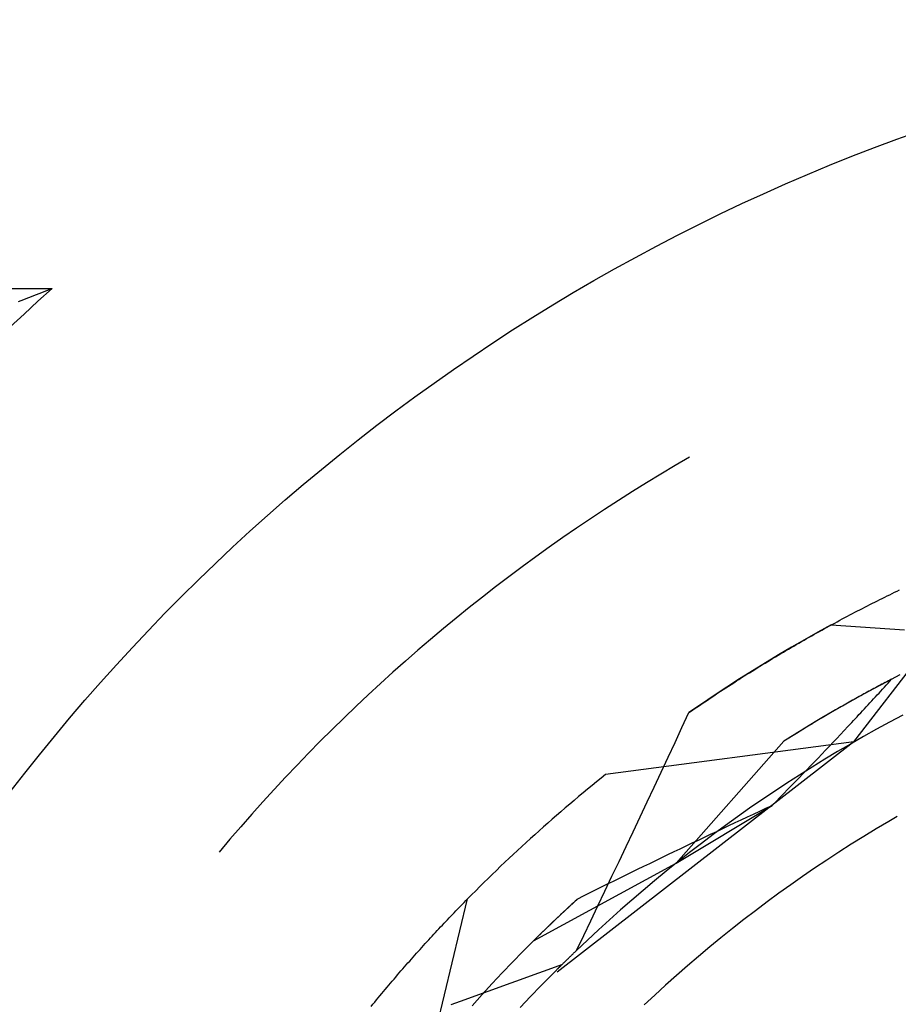
# Model space of a CAD drawing. Units: millimetres. Extents: x 0 to 841, y 0 to 594.
# Drawn here: x 199 to 201, y 528 to 530 of the extents above; entities that cross this region are included whole.
import ezdxf

# ---------------------------------------------------------------- set-up
doc = ezdxf.new("R2010")
doc.units = ezdxf.units.MM
doc.layers.add('SLD-0', color=179, linetype='Continuous')

msp = doc.modelspace()

# ---------------------------------------------------------------- linework, layer by layer
at = {"layer": 'SLD-0'}
for p, q in [((197.4603, 529.6189), (198.7743, 529.6189)), ((198.7154, 529.5962), (198.7219, 529.5987)), ((198.7219, 529.5987), (198.7284, 529.6012)), ((198.7284, 529.6012), (198.7349, 529.6037)), ((198.7349, 529.6037), (198.7415, 529.6062)), ((198.7743, 529.6189), (198.7386, 529.5867)), ((198.7415, 529.6062), (198.748, 529.6088)), ((198.748, 529.6088), (198.7546, 529.6113)), ((198.7546, 529.6113), (198.7611, 529.6138)), ((198.7611, 529.6138), (198.7677, 529.6163)), ((198.7677, 529.6163), (198.7743, 529.6189)), ((198.6894, 529.5861), (198.6959, 529.5886)), ((198.6959, 529.5886), (198.7024, 529.5911)), ((198.7024, 529.5911), (198.7089, 529.5936)), ((198.7386, 529.5867), (198.7032, 529.5541)), ((198.7089, 529.5936), (198.7154, 529.5962)), ((198.7032, 529.5541), (198.6681, 529.5214)), ((200.3931, 529.1908), (200.3565, 529.1695)), ((200.3565, 529.1695), (200.3201, 529.1478)), ((200.2839, 529.1257), (200.248, 529.1033)), ((200.3201, 529.1478), (200.2839, 529.1257)), ((200.248, 529.1033), (200.2122, 529.0806)), ((200.2122, 529.0806), (200.1767, 529.0576)), ((200.1767, 529.0576), (200.1413, 529.0342)), ((200.1413, 529.0342), (200.1062, 529.0104)), ((200.1062, 529.0104), (200.0714, 528.9864)), ((200.0714, 528.9864), (200.0367, 528.962)), ((200.0367, 528.962), (200.0023, 528.9373)), ((200.8105, 528.4678), (201.1978, 528.9725)), ((200.0023, 528.9373), (199.9681, 528.9123)), ((199.9681, 528.9123), (199.9342, 528.8869)), ((199.9342, 528.8869), (199.9005, 528.8612)), ((199.9005, 528.8612), (199.867, 528.8352)), ((200.9137, 528.8477), (200.9199, 528.8507)), ((200.9199, 528.8507), (200.9261, 528.8537)), ((199.867, 528.8352), (199.8338, 528.8089)), ((200.8636, 528.8229), (200.8699, 528.8261)), ((200.8699, 528.8261), (200.8761, 528.8292)), ((200.8761, 528.8292), (200.8824, 528.8323)), ((200.8824, 528.8323), (200.8887, 528.8355)), ((200.8887, 528.8355), (200.895, 528.8386)), ((200.895, 528.8386), (200.9012, 528.8416)), ((200.9012, 528.8416), (200.9074, 528.8447)), ((200.9074, 528.8447), (200.9137, 528.8477)), ((199.8338, 528.8089), (199.8008, 528.7823)), ((200.8128, 528.7969), (200.8192, 528.8002)), ((200.8192, 528.8002), (200.8256, 528.8035)), ((200.8256, 528.8035), (200.8319, 528.8068)), ((200.8319, 528.8068), (200.8383, 528.81)), ((200.8383, 528.81), (200.8446, 528.8133)), ((200.8446, 528.8133), (200.8509, 528.8165)), ((200.8509, 528.8165), (200.8572, 528.8197)), ((200.8572, 528.8197), (200.8636, 528.8229)), ((199.8008, 528.7823), (199.7681, 528.7554)), ((200.7615, 528.7696), (200.768, 528.7731)), ((200.768, 528.7731), (200.7744, 528.7765)), ((200.7744, 528.7765), (200.7808, 528.78)), ((200.7808, 528.78), (200.7872, 528.7834)), ((200.7872, 528.7834), (200.7936, 528.7868)), ((200.7936, 528.7868), (200.8, 528.7901)), ((200.8, 528.7901), (200.8064, 528.7935)), ((200.8064, 528.7935), (200.8128, 528.7969)), ((199.7681, 528.7554), (199.7356, 528.7281)), ((200.7162, 528.7447), (200.7227, 528.7483)), ((200.7527, 528.7649), (200.7188, 528.7463)), ((200.7227, 528.7483), (200.7292, 528.7519)), ((200.7292, 528.7519), (200.7357, 528.7555)), ((200.7357, 528.7555), (200.7421, 528.759)), ((200.7421, 528.759), (200.7486, 528.7626)), ((200.7486, 528.7626), (200.7551, 528.7661)), ((200.7527, 528.7649), (200.7899, 528.7625)), ((200.7551, 528.7661), (200.7615, 528.7696)), ((200.7899, 528.7625), (200.8272, 528.76)), ((200.8272, 528.76), (200.8645, 528.7575)), ((200.8645, 528.7575), (200.9018, 528.755)), ((200.9018, 528.755), (200.9391, 528.7525)), ((199.7356, 528.7281), (199.7034, 528.7006)), ((200.6852, 528.7274), (200.6518, 528.7081)), ((200.6771, 528.7226), (200.6836, 528.7263)), ((200.6836, 528.7263), (200.6901, 528.73)), ((200.7188, 528.7463), (200.6852, 528.7274)), ((200.6901, 528.73), (200.6967, 528.7337)), ((200.6967, 528.7337), (200.7032, 528.7374)), ((200.7032, 528.7374), (200.7097, 528.741)), ((200.7097, 528.741), (200.7162, 528.7447)), ((199.7034, 528.7006), (199.6715, 528.6728)), ((200.6518, 528.7081), (200.6185, 528.6885)), ((200.6311, 528.6958), (200.6377, 528.6997)), ((200.6377, 528.6997), (200.6443, 528.7036)), ((200.6443, 528.7036), (200.6509, 528.7074)), ((200.6509, 528.7074), (200.6574, 528.7112)), ((200.6574, 528.7112), (200.664, 528.715)), ((200.664, 528.715), (200.6705, 528.7188)), ((200.6705, 528.7188), (200.6771, 528.7226)), ((200.6185, 528.6885), (200.5854, 528.6685)), ((200.5915, 528.6721), (200.5982, 528.6761)), ((200.5982, 528.6761), (200.6048, 528.6801)), ((200.6048, 528.6801), (200.6114, 528.6841)), ((200.6114, 528.6841), (200.618, 528.688)), ((200.618, 528.688), (200.6246, 528.6919)), ((200.6246, 528.6919), (200.6311, 528.6958)), ((199.6715, 528.6728), (199.6398, 528.6446)), ((200.5526, 528.6483), (200.5199, 528.6277)), ((200.5518, 528.6477), (200.5584, 528.6518)), ((200.5854, 528.6685), (200.5526, 528.6483)), ((200.5584, 528.6518), (200.565, 528.6559)), ((200.565, 528.6559), (200.5717, 528.66)), ((200.5717, 528.66), (200.5783, 528.6641)), ((200.5783, 528.6641), (200.5849, 528.6681)), ((200.5849, 528.6681), (200.5915, 528.6721)), ((199.6398, 528.6446), (199.6084, 528.6162)), ((200.5199, 528.6277), (200.4875, 528.6068)), ((200.5118, 528.6225), (200.5185, 528.6267)), ((200.5185, 528.6267), (200.5252, 528.631)), ((200.5252, 528.631), (200.5318, 528.6352)), ((200.5318, 528.6352), (200.5385, 528.6394)), ((200.5385, 528.6394), (200.5451, 528.6435)), ((200.5451, 528.6435), (200.5518, 528.6477)), ((200.9271, 528.638), (200.8936, 528.6206)), ((200.9019, 528.625), (200.8978, 528.6228)), ((200.9014, 528.6221), (200.9059, 528.6271)), ((200.9059, 528.6271), (200.9019, 528.625)), ((199.6084, 528.6162), (199.5773, 528.5874)), ((200.4875, 528.6068), (200.4552, 528.5856)), ((200.4718, 528.5965), (200.4784, 528.6009)), ((200.4784, 528.6009), (200.4851, 528.6052)), ((200.4851, 528.6052), (200.4918, 528.6096)), ((200.4918, 528.6096), (200.4985, 528.6139)), ((200.4985, 528.6139), (200.5052, 528.6182)), ((200.5052, 528.6182), (200.5118, 528.6225)), ((200.8602, 528.6029), (200.8271, 528.5848)), ((200.8526, 528.5987), (200.8484, 528.5965)), ((200.8567, 528.601), (200.8526, 528.5987)), ((200.8609, 528.6032), (200.8567, 528.601)), ((200.8936, 528.6206), (200.8602, 528.6029)), ((200.865, 528.6054), (200.8609, 528.6032)), ((200.8691, 528.6076), (200.865, 528.6054)), ((200.8732, 528.6098), (200.8691, 528.6076)), ((200.8773, 528.612), (200.8732, 528.6098)), ((200.8815, 528.6142), (200.8773, 528.612)), ((200.8786, 528.597), (200.8832, 528.602)), ((200.8856, 528.6164), (200.8815, 528.6142)), ((200.8832, 528.602), (200.8878, 528.6071)), ((200.8896, 528.6185), (200.8856, 528.6164)), ((200.8878, 528.6071), (200.8923, 528.6121)), ((200.8937, 528.6207), (200.8896, 528.6185)), ((200.8923, 528.6121), (200.8969, 528.6171)), ((200.8978, 528.6228), (200.8937, 528.6207)), ((200.8969, 528.6171), (200.9014, 528.6221)), ((199.5773, 528.5874), (199.5464, 528.5584)), ((200.4552, 528.5856), (200.4232, 528.564)), ((200.4316, 528.5697), (200.4383, 528.5742)), ((200.4383, 528.5742), (200.445, 528.5787)), ((200.445, 528.5787), (200.4517, 528.5832)), ((200.4517, 528.5832), (200.4584, 528.5877)), ((200.4584, 528.5877), (200.4651, 528.5921)), ((200.4651, 528.5921), (200.4718, 528.5965)), ((200.8271, 528.5848), (200.7941, 528.5664)), ((200.8065, 528.5734), (200.8023, 528.571)), ((200.8107, 528.5757), (200.8065, 528.5734)), ((200.8149, 528.5781), (200.8107, 528.5757)), ((200.8191, 528.5804), (200.8149, 528.5781)), ((200.8233, 528.5827), (200.8191, 528.5804)), ((200.8275, 528.5851), (200.8233, 528.5827)), ((200.8317, 528.5874), (200.8275, 528.5851)), ((200.8359, 528.5897), (200.8317, 528.5874)), ((200.8401, 528.5919), (200.8359, 528.5897)), ((200.8443, 528.5942), (200.8401, 528.5919)), ((200.8484, 528.5965), (200.8443, 528.5942)), ((200.8557, 528.572), (200.8603, 528.577)), ((200.8603, 528.577), (200.8649, 528.582)), ((200.8649, 528.582), (200.8695, 528.587)), ((200.8695, 528.587), (200.8741, 528.592)), ((200.8741, 528.592), (200.8786, 528.597)), ((199.5464, 528.5584), (199.5158, 528.5291)), ((200.4232, 528.564), (200.3913, 528.5422)), ((200.398, 528.5468), (200.4048, 528.5515)), ((200.4048, 528.5515), (200.4115, 528.5561)), ((200.4115, 528.5561), (200.4182, 528.5606)), ((200.4182, 528.5606), (200.4249, 528.5652)), ((200.4249, 528.5652), (200.4316, 528.5697)), ((200.7639, 528.5491), (200.7596, 528.5466)), ((200.7941, 528.5664), (200.7613, 528.5476)), ((200.7682, 528.5516), (200.7639, 528.5491)), ((200.7725, 528.5541), (200.7682, 528.5516)), ((200.7767, 528.5565), (200.7725, 528.5541)), ((200.781, 528.559), (200.7767, 528.5565)), ((200.7853, 528.5614), (200.781, 528.559)), ((200.7895, 528.5638), (200.7853, 528.5614)), ((200.7938, 528.5662), (200.7895, 528.5638)), ((200.798, 528.5686), (200.7938, 528.5662)), ((200.8023, 528.571), (200.798, 528.5686)), ((200.8325, 528.547), (200.8372, 528.552)), ((200.8372, 528.552), (200.8418, 528.557)), ((200.8418, 528.557), (200.8464, 528.562)), ((200.8464, 528.562), (200.8511, 528.567)), ((200.8511, 528.567), (200.8557, 528.572)), ((199.5158, 528.5291), (199.4855, 528.4995)), ((200.3737, 528.5044), (200.3913, 528.5422)), ((200.3913, 528.5422), (200.398, 528.5468)), ((200.7287, 528.5286), (200.6963, 528.5092)), ((200.7206, 528.5238), (200.7162, 528.5212)), ((200.725, 528.5263), (200.7206, 528.5238)), ((200.7293, 528.5289), (200.725, 528.5263)), ((200.7613, 528.5476), (200.7287, 528.5286)), ((200.7337, 528.5315), (200.7293, 528.5289)), ((200.738, 528.534), (200.7337, 528.5315)), ((200.7423, 528.5366), (200.738, 528.534)), ((200.7466, 528.5391), (200.7423, 528.5366)), ((200.751, 528.5416), (200.7466, 528.5391)), ((200.7553, 528.5441), (200.751, 528.5416)), ((200.7596, 528.5466), (200.7553, 528.5441)), ((200.8092, 528.5219), (200.8139, 528.5269)), ((200.8139, 528.5269), (200.8186, 528.5319)), ((200.8186, 528.5319), (200.8232, 528.537)), ((200.8232, 528.537), (200.8279, 528.542)), ((200.8279, 528.542), (200.8325, 528.547)), ((200.9342, 528.536), (200.9007, 528.5182)), ((199.4855, 528.4995), (199.4555, 528.4696)), ((200.3561, 528.4665), (200.3737, 528.5044)), ((200.6963, 528.5092), (200.6641, 528.4894)), ((200.6811, 528.4999), (200.6767, 528.4972)), ((200.6855, 528.5026), (200.6811, 528.4999)), ((200.6899, 528.5053), (200.6855, 528.5026)), ((200.6943, 528.508), (200.6899, 528.5053)), ((200.6987, 528.5106), (200.6943, 528.508)), ((200.7031, 528.5133), (200.6987, 528.5106)), ((200.7075, 528.5159), (200.7031, 528.5133)), ((200.7119, 528.5185), (200.7075, 528.5159)), ((200.7162, 528.5212), (200.7119, 528.5185)), ((200.7858, 528.4969), (200.7952, 528.5069)), ((200.7952, 528.5069), (200.7999, 528.5119)), ((200.7999, 528.5119), (200.8046, 528.5169)), ((200.8046, 528.5169), (200.8092, 528.5219)), ((200.8674, 528.5), (200.8343, 528.4814)), ((200.9007, 528.5182), (200.8674, 528.5)), ((200.6641, 528.4894), (200.6321, 528.4694)), ((200.6411, 528.4751), (200.6366, 528.4722)), ((200.6455, 528.4779), (200.6411, 528.4751)), ((200.65, 528.4807), (200.6455, 528.4779)), ((200.6545, 528.4835), (200.65, 528.4807)), ((200.6589, 528.4862), (200.6545, 528.4835)), ((200.6634, 528.489), (200.6589, 528.4862)), ((200.6678, 528.4917), (200.6634, 528.489)), ((200.6722, 528.4945), (200.6678, 528.4917)), ((200.6767, 528.4972), (200.6722, 528.4945)), ((200.7574, 528.4669), (200.7669, 528.4769)), ((200.7669, 528.4769), (200.7763, 528.4869)), ((200.7763, 528.4869), (200.7858, 528.4969)), ((200.8343, 528.4814), (200.8014, 528.4625)), ((199.4555, 528.4696), (199.4257, 528.4394)), ((200.8105, 528.4678), (200.057, 527.8831)), ((200.8105, 528.4678), (200.1798, 528.3848)), ((200.3384, 528.4287), (200.3561, 528.4665)), ((200.359, 528.16), (200.6321, 528.4694)), ((200.6366, 528.4722), (200.6321, 528.4694)), ((200.7384, 528.4469), (200.7479, 528.4569)), ((200.7479, 528.4569), (200.7574, 528.4669)), ((200.8014, 528.4625), (200.7687, 528.4433)), ((199.4257, 528.4394), (199.3963, 528.409)), ((200.3207, 528.391), (200.3384, 528.4287)), ((200.7362, 528.4237), (200.7039, 528.4038)), ((200.7096, 528.4168), (200.7192, 528.4268)), ((200.7192, 528.4268), (200.7288, 528.4368)), ((200.7288, 528.4368), (200.7384, 528.4469)), ((200.7687, 528.4433), (200.7362, 528.4237)), ((199.3963, 528.409), (199.3671, 528.3783)), ((200.7039, 528.4038), (200.6718, 528.3836)), ((200.6904, 528.3968), (200.7, 528.4068)), ((200.7, 528.4068), (200.7096, 528.4168)), ((199.3671, 528.3783), (199.3382, 528.3473)), ((200.303, 528.3532), (200.3207, 528.391)), ((200.6718, 528.3836), (200.6399, 528.363)), ((200.6613, 528.3668), (200.671, 528.3768)), ((200.671, 528.3768), (200.6807, 528.3868)), ((200.6807, 528.3868), (200.6904, 528.3968)), ((200.2852, 528.3154), (200.303, 528.3532)), ((200.6399, 528.363), (200.6083, 528.3421)), ((200.6418, 528.3468), (200.6516, 528.3568)), ((200.6516, 528.3568), (200.6613, 528.3668)), ((199.3382, 528.3473), (199.3096, 528.316)), ((200.6083, 528.3421), (200.5768, 528.3208)), ((200.6125, 528.3168), (200.6223, 528.3268)), ((200.6223, 528.3268), (200.632, 528.3368)), ((200.632, 528.3368), (200.6418, 528.3468)), ((199.3096, 528.316), (199.2813, 528.2844)), ((200.2675, 528.2777), (200.2852, 528.3154)), ((200.359, 528.16), (200.6026, 528.3068)), ((200.5456, 528.2993), (200.5146, 528.2774)), ((200.5768, 528.3208), (200.5456, 528.2993)), ((200.5712, 528.2921), (200.5869, 528.2995)), ((200.5869, 528.2995), (200.6026, 528.3068)), ((200.6026, 528.3068), (200.6125, 528.3168)), ((199.2813, 528.2844), (199.2534, 528.2526)), ((200.2497, 528.2399), (200.2675, 528.2777)), ((200.5146, 528.2774), (200.4839, 528.2552)), ((200.5243, 528.2702), (200.5399, 528.2775)), ((200.5399, 528.2775), (200.5556, 528.2848)), ((200.5556, 528.2848), (200.5712, 528.2921)), ((200.9199, 528.2783), (200.8986, 528.2659)), ((199.2534, 528.2526), (199.2257, 528.2206)), ((200.4839, 528.2552), (200.4533, 528.2327)), ((200.4619, 528.2408), (200.4775, 528.2482)), ((200.4775, 528.2482), (200.4931, 528.2555)), ((200.4931, 528.2555), (200.5086, 528.2629)), ((200.5086, 528.2629), (200.5243, 528.2702)), ((200.8986, 528.2659), (200.8667, 528.247)), ((200.2318, 528.2022), (200.2497, 528.2399)), ((200.4153, 528.2187), (200.4308, 528.2261)), ((200.4533, 528.2327), (200.423, 528.2099)), ((200.4308, 528.2261), (200.4464, 528.2335)), ((200.4464, 528.2335), (200.4619, 528.2408)), ((200.8351, 528.2278), (200.8037, 528.2081)), ((200.8667, 528.247), (200.8351, 528.2278)), ((199.2257, 528.2206), (199.1983, 528.1882)), ((200.2139, 528.1645), (200.2318, 528.2022)), ((200.3689, 528.1966), (200.3844, 528.204)), ((200.3844, 528.204), (200.3998, 528.2114)), ((200.423, 528.2099), (200.393, 528.1867)), ((200.3998, 528.2114), (200.4153, 528.2187)), ((200.8037, 528.2081), (200.7724, 528.1882)), ((200.3073, 528.167), (200.3227, 528.1744)), ((200.3227, 528.1744), (200.3381, 528.1818)), ((200.3381, 528.1818), (200.3535, 528.1892)), ((200.3535, 528.1892), (200.3689, 528.1966)), ((200.393, 528.1867), (200.3631, 528.1632)), ((200.7724, 528.1882), (200.7414, 528.1679)), ((199.9966, 527.9626), (200.359, 528.16)), ((200.196, 528.1268), (200.2139, 528.1645)), ((200.2612, 528.1446), (200.2766, 528.1521)), ((200.2766, 528.1521), (200.2919, 528.1595)), ((200.2919, 528.1595), (200.3073, 528.167)), ((200.3631, 528.1632), (200.3336, 528.1395)), ((200.7414, 528.1679), (200.7106, 528.1473)), ((200.1781, 528.0891), (200.196, 528.1268)), ((200.2153, 528.1222), (200.2306, 528.1297)), ((200.2306, 528.1297), (200.2459, 528.1372)), ((200.2459, 528.1372), (200.2612, 528.1446)), ((200.3336, 528.1395), (200.3042, 528.1154)), ((200.6801, 528.1264), (200.6498, 528.1051)), ((200.7106, 528.1473), (200.6801, 528.1264)), ((200.1544, 528.0922), (200.1696, 528.0997)), ((200.1696, 528.0997), (200.1849, 528.1072)), ((200.1849, 528.1072), (200.2001, 528.1147)), ((200.2001, 528.1147), (200.2153, 528.1222)), ((200.3042, 528.1154), (200.2752, 528.091)), ((200.6498, 528.1051), (200.6197, 528.0835)), ((200.1089, 528.0696), (200.1241, 528.0771)), ((200.1241, 528.0771), (200.1392, 528.0847)), ((200.1392, 528.0847), (200.1544, 528.0922)), ((200.1602, 528.0515), (200.1781, 528.0891)), ((200.2752, 528.091), (200.2463, 528.0663)), ((200.6197, 528.0835), (200.5898, 528.0616)), ((199.6807, 527.4505), (199.8292, 528.0691)), ((199.8081, 528.0475), (199.8123, 528.0519)), ((199.8123, 528.0519), (199.8166, 528.0562)), ((199.8166, 528.0562), (199.8208, 528.0605)), ((199.8208, 528.0605), (199.825, 528.0648)), ((199.825, 528.0648), (199.8292, 528.0691)), ((200.0443, 528.0092), (200.1089, 528.0696)), ((200.0846, 528.0472), (200.0856, 528.0481)), ((200.0856, 528.0481), (200.0866, 528.049)), ((200.0866, 528.049), (200.0875, 528.0499)), ((200.0875, 528.0499), (200.0885, 528.0508)), ((200.0885, 528.0508), (200.0895, 528.0518)), ((200.0895, 528.0518), (200.0905, 528.0527)), ((200.0905, 528.0527), (200.0915, 528.0536)), ((200.0915, 528.0536), (200.0925, 528.0545)), ((200.0925, 528.0545), (200.0935, 528.0555)), ((200.0935, 528.0555), (200.0945, 528.0564)), ((200.0945, 528.0564), (200.0956, 528.0573)), ((200.0956, 528.0573), (200.0966, 528.0583)), ((200.0966, 528.0583), (200.0976, 528.0592)), ((200.0976, 528.0592), (200.0986, 528.0601)), ((200.0986, 528.0601), (200.0996, 528.0611)), ((200.0996, 528.0611), (200.1006, 528.062)), ((200.1006, 528.062), (200.1017, 528.063)), ((200.1017, 528.063), (200.1027, 528.0639)), ((200.1027, 528.0639), (200.1037, 528.0648)), ((200.1037, 528.0648), (200.1048, 528.0658)), ((200.1048, 528.0658), (200.1058, 528.0667)), ((200.1058, 528.0667), (200.1068, 528.0677)), ((200.1068, 528.0677), (200.1079, 528.0686)), ((200.1079, 528.0686), (200.1089, 528.0696)), ((200.1422, 528.0138), (200.1602, 528.0515)), ((200.2463, 528.0663), (200.2178, 528.0414)), ((200.5898, 528.0616), (200.5602, 528.0393)), ((199.7825, 528.0209), (199.7868, 528.0254)), ((199.7868, 528.0254), (199.7911, 528.0298)), ((199.7911, 528.0298), (199.7953, 528.0343)), ((199.7953, 528.0343), (199.7996, 528.0387)), ((199.7996, 528.0387), (199.8039, 528.0431)), ((199.8039, 528.0431), (199.8081, 528.0475)), ((200.0581, 528.0222), (200.059, 528.0231)), ((200.059, 528.0231), (200.0599, 528.024)), ((200.0599, 528.024), (200.0608, 528.0248)), ((200.0608, 528.0248), (200.0617, 528.0257)), ((200.0617, 528.0257), (200.0626, 528.0266)), ((200.0626, 528.0266), (200.0636, 528.0275)), ((200.0636, 528.0275), (200.0645, 528.0283)), ((200.0645, 528.0283), (200.0654, 528.0292)), ((200.0654, 528.0292), (200.0664, 528.0301)), ((200.0664, 528.0301), (200.0673, 528.031)), ((200.0673, 528.031), (200.0682, 528.0319)), ((200.0682, 528.0319), (200.0692, 528.0327)), ((200.0692, 528.0327), (200.0701, 528.0336)), ((200.0701, 528.0336), (200.0711, 528.0345)), ((200.0711, 528.0345), (200.072, 528.0354)), ((200.072, 528.0354), (200.073, 528.0363)), ((200.073, 528.0363), (200.0739, 528.0372)), ((200.0739, 528.0372), (200.0749, 528.0381)), ((200.0749, 528.0381), (200.0758, 528.039)), ((200.0758, 528.039), (200.0768, 528.0399)), ((200.0768, 528.0399), (200.0778, 528.0408)), ((200.0778, 528.0408), (200.0787, 528.0417)), ((200.0787, 528.0417), (200.0797, 528.0426)), ((200.0797, 528.0426), (200.0807, 528.0435)), ((200.0807, 528.0435), (200.0816, 528.0444)), ((200.0816, 528.0444), (200.0826, 528.0453)), ((200.0826, 528.0453), (200.0836, 528.0462)), ((200.0836, 528.0462), (200.0846, 528.0472)), ((200.2178, 528.0414), (200.1895, 528.0161)), ((200.5602, 528.0393), (200.5308, 528.0168)), ((199.7567, 527.9935), (199.761, 527.9981)), ((199.761, 527.9981), (199.7653, 528.0027)), ((199.7653, 528.0027), (199.7696, 528.0073)), ((199.7696, 528.0073), (199.7739, 528.0118)), ((199.7739, 528.0118), (199.7782, 528.0164)), ((199.7782, 528.0164), (199.7825, 528.0209)), ((199.9966, 527.9626), (200.0443, 528.0092)), ((200.0319, 527.9972), (200.0328, 527.998)), ((200.0328, 527.998), (200.0336, 527.9988)), ((200.0336, 527.9988), (200.0344, 527.9996)), ((200.0344, 527.9996), (200.0353, 528.0004)), ((200.0353, 528.0004), (200.0361, 528.0013)), ((200.0361, 528.0013), (200.037, 528.0021)), ((200.037, 528.0021), (200.0378, 528.0029)), ((200.0378, 528.0029), (200.0387, 528.0037)), ((200.0387, 528.0037), (200.0395, 528.0045)), ((200.0395, 528.0045), (200.0404, 528.0054)), ((200.0404, 528.0054), (200.0412, 528.0062)), ((200.0412, 528.0062), (200.0421, 528.007)), ((200.0421, 528.007), (200.043, 528.0078)), ((200.043, 528.0078), (200.0438, 528.0087)), ((200.0438, 528.0087), (200.0447, 528.0095)), ((200.0447, 528.0095), (200.0456, 528.0103)), ((200.0456, 528.0103), (200.0464, 528.0112)), ((200.0464, 528.0112), (200.0473, 528.012)), ((200.0473, 528.012), (200.0482, 528.0129)), ((200.0482, 528.0129), (200.0491, 528.0137)), ((200.0491, 528.0137), (200.05, 528.0145)), ((200.05, 528.0145), (200.0509, 528.0154)), ((200.0509, 528.0154), (200.0517, 528.0162)), ((200.0517, 528.0162), (200.0526, 528.0171)), ((200.0526, 528.0171), (200.0535, 528.0179)), ((200.0535, 528.0179), (200.0544, 528.0188)), ((200.0544, 528.0188), (200.0553, 528.0197)), ((200.0553, 528.0197), (200.0562, 528.0205)), ((200.0562, 528.0205), (200.0571, 528.0214)), ((200.0571, 528.0214), (200.0581, 528.0222)), ((200.1242, 527.9762), (200.1422, 528.0138)), ((200.1895, 528.0161), (200.1614, 527.9905)), ((200.5308, 528.0168), (200.5016, 527.9939)), ((199.735, 527.97), (199.7394, 527.9747)), ((199.7394, 527.9747), (199.7437, 527.9795)), ((199.7437, 527.9795), (199.748, 527.9841)), ((199.748, 527.9841), (199.7524, 527.9888)), ((199.7524, 527.9888), (199.7567, 527.9935)), ((200.0067, 527.9726), (200.0075, 527.9734)), ((200.0075, 527.9734), (200.0082, 527.9741)), ((200.0082, 527.9741), (200.009, 527.9748)), ((200.009, 527.9748), (200.0097, 527.9756)), ((200.0097, 527.9756), (200.0105, 527.9763)), ((200.0105, 527.9763), (200.0112, 527.9771)), ((200.0112, 527.9771), (200.012, 527.9778)), ((200.012, 527.9778), (200.0128, 527.9786)), ((200.0128, 527.9786), (200.0135, 527.9793)), ((200.0135, 527.9793), (200.0143, 527.9801)), ((200.0143, 527.9801), (200.0151, 527.9808)), ((200.0151, 527.9808), (200.0159, 527.9816)), ((200.0159, 527.9816), (200.0166, 527.9823)), ((200.0166, 527.9823), (200.0174, 527.9831)), ((200.0174, 527.9831), (200.0182, 527.9839)), ((200.0182, 527.9839), (200.019, 527.9846)), ((200.019, 527.9846), (200.0198, 527.9854)), ((200.0198, 527.9854), (200.0206, 527.9862)), ((200.0206, 527.9862), (200.0214, 527.987)), ((200.0214, 527.987), (200.0222, 527.9877)), ((200.0222, 527.9877), (200.023, 527.9885)), ((200.023, 527.9885), (200.0238, 527.9893)), ((200.0238, 527.9893), (200.0246, 527.9901)), ((200.0246, 527.9901), (200.0254, 527.9909)), ((200.0254, 527.9909), (200.0262, 527.9916)), ((200.0262, 527.9916), (200.027, 527.9924)), ((200.027, 527.9924), (200.0278, 527.9932)), ((200.0278, 527.9932), (200.0286, 527.994)), ((200.0286, 527.994), (200.0294, 527.9948)), ((200.0294, 527.9948), (200.0303, 527.9956)), ((200.0303, 527.9956), (200.0311, 527.9964)), ((200.0311, 527.9964), (200.0319, 527.9972)), ((200.1062, 527.9386), (200.1242, 527.9762)), ((200.1614, 527.9905), (200.1337, 527.9647)), ((200.5016, 527.9939), (200.4727, 527.9707)), ((199.7132, 527.946), (199.7176, 527.9509)), ((199.7176, 527.9509), (199.7219, 527.9557)), ((199.7219, 527.9557), (199.7263, 527.9605)), ((199.7263, 527.9605), (199.7307, 527.9653)), ((199.7307, 527.9653), (199.735, 527.97)), ((199.9966, 527.9626), (199.9699, 527.9359)), ((199.9966, 527.9626), (199.9973, 527.9633)), ((199.9973, 527.9633), (199.998, 527.964)), ((199.998, 527.964), (199.9987, 527.9647)), ((199.9987, 527.9647), (199.9994, 527.9654)), ((199.9994, 527.9654), (200.0002, 527.9661)), ((200.0002, 527.9661), (200.0009, 527.9668)), ((200.0009, 527.9668), (200.0016, 527.9676)), ((200.0016, 527.9676), (200.0023, 527.9683)), ((200.0023, 527.9683), (200.0031, 527.969)), ((200.0031, 527.969), (200.0038, 527.9697)), ((200.0038, 527.9697), (200.0045, 527.9704)), ((200.0045, 527.9704), (200.0053, 527.9712)), ((200.0053, 527.9712), (200.006, 527.9719)), ((200.006, 527.9719), (200.0067, 527.9726)), ((200.1337, 527.9647), (200.1062, 527.9386)), ((200.4727, 527.9707), (200.4441, 527.9472)), ((199.6912, 527.9215), (199.6956, 527.9265)), ((199.6956, 527.9265), (199.7, 527.9314)), ((199.7, 527.9314), (199.7044, 527.9363)), ((199.7044, 527.9363), (199.7088, 527.9412)), ((199.7088, 527.9412), (199.7132, 527.946)), ((199.9699, 527.9359), (199.9435, 527.9089)), ((200.0897, 527.9227), (200.0912, 527.9241)), ((200.0912, 527.9241), (200.0927, 527.9256)), ((200.0927, 527.9256), (200.0942, 527.927)), ((200.0942, 527.927), (200.0957, 527.9285)), ((200.0957, 527.9285), (200.0972, 527.9299)), ((200.0972, 527.9299), (200.0987, 527.9314)), ((200.0987, 527.9314), (200.1002, 527.9328)), ((200.1002, 527.9328), (200.1017, 527.9342)), ((200.1017, 527.9342), (200.1032, 527.9357)), ((200.1032, 527.9357), (200.1047, 527.9371)), ((200.1047, 527.9371), (200.1062, 527.9386)), ((200.4157, 527.9234), (200.3876, 527.8993)), ((200.4441, 527.9472), (200.4157, 527.9234)), ((199.6692, 527.8965), (199.6736, 527.9015)), ((199.6736, 527.9015), (199.678, 527.9066)), ((199.678, 527.9066), (199.6824, 527.9116)), ((199.6824, 527.9116), (199.6868, 527.9166)), ((199.6868, 527.9166), (199.6912, 527.9215)), ((199.9435, 527.9089), (199.9174, 527.8816)), ((200.0339, 527.8899), (200.0691, 527.9024)), ((200.0691, 527.9024), (200.0422, 527.8756)), ((200.0644, 527.8978), (200.0659, 527.8993)), ((200.0659, 527.8993), (200.0674, 527.9008)), ((200.0674, 527.9008), (200.0689, 527.9022)), ((200.0689, 527.9022), (200.0704, 527.9037)), ((200.0704, 527.9037), (200.0718, 527.9052)), ((200.0718, 527.9052), (200.0733, 527.9066)), ((200.0733, 527.9066), (200.0748, 527.9081)), ((200.0748, 527.9081), (200.0763, 527.9096)), ((200.0763, 527.9096), (200.0778, 527.911)), ((200.0778, 527.911), (200.0793, 527.9125)), ((200.0793, 527.9125), (200.0808, 527.914)), ((200.0808, 527.914), (200.0823, 527.9154)), ((200.0823, 527.9154), (200.0838, 527.9169)), ((200.0838, 527.9169), (200.0853, 527.9183)), ((200.0853, 527.9183), (200.0868, 527.9198)), ((200.0868, 527.9198), (200.0883, 527.9212)), ((200.0883, 527.9212), (200.0897, 527.9227)), ((200.3876, 527.8993), (200.3597, 527.8749)), ((199.647, 527.8709), (199.6515, 527.8761)), ((199.6515, 527.8761), (199.6559, 527.8812)), ((199.6559, 527.8812), (199.6603, 527.8863)), ((199.6603, 527.8863), (199.6648, 527.8914)), ((199.6648, 527.8914), (199.6692, 527.8965)), ((199.9174, 527.8816), (199.8916, 527.8541)), ((199.9635, 527.8646), (199.9987, 527.8773)), ((199.9987, 527.8773), (200.0339, 527.8899)), ((200.0422, 527.8756), (200.0156, 527.8485)), ((200.0584, 527.8919), (200.0599, 527.8934)), ((200.0599, 527.8934), (200.0614, 527.8948)), ((200.0614, 527.8948), (200.0629, 527.8963)), ((200.0629, 527.8963), (200.0644, 527.8978)), ((200.3597, 527.8749), (200.3321, 527.8502)), ((199.6248, 527.8448), (199.6293, 527.8501)), ((199.6293, 527.8501), (199.6337, 527.8553)), ((199.6337, 527.8553), (199.6382, 527.8605)), ((199.6382, 527.8605), (199.6426, 527.8657)), ((199.6426, 527.8657), (199.647, 527.8709)), ((199.8916, 527.8541), (199.866, 527.8263)), ((199.8932, 527.8393), (199.9283, 527.852)), ((199.9283, 527.852), (199.9635, 527.8646)), ((200.0156, 527.8485), (199.9893, 527.8212)), ((200.3321, 527.8502), (200.3048, 527.8252)), ((199.6026, 527.8181), (199.607, 527.8235)), ((199.607, 527.8235), (199.6115, 527.8289)), ((199.6115, 527.8289), (199.6159, 527.8342)), ((199.6159, 527.8342), (199.6204, 527.8395)), ((199.6204, 527.8395), (199.6248, 527.8448)), ((199.8229, 527.8139), (199.858, 527.8266)), ((199.866, 527.8263), (199.8407, 527.7982)), ((199.858, 527.8266), (199.8932, 527.8393)), ((200.3048, 527.8252), (200.2777, 527.7999)), ((199.5847, 527.7964), (199.5892, 527.8019)), ((199.5892, 527.8019), (199.5936, 527.8073)), ((199.5936, 527.8073), (199.5981, 527.8128)), ((199.5981, 527.8128), (199.6026, 527.8181)), ((199.7877, 527.8012), (199.8229, 527.8139)), ((199.9893, 527.8212), (199.9633, 527.7936))]:
    msp.add_line(p, q, dxfattribs=at)
msp.add_circle((202.6387, 525.3014), 5, dxfattribs=at)
msp.add_arc((202.6387, 525.3014), 3.9438, 128.571, 135.429, dxfattribs=at)

doc.saveas('drawing.dxf')
